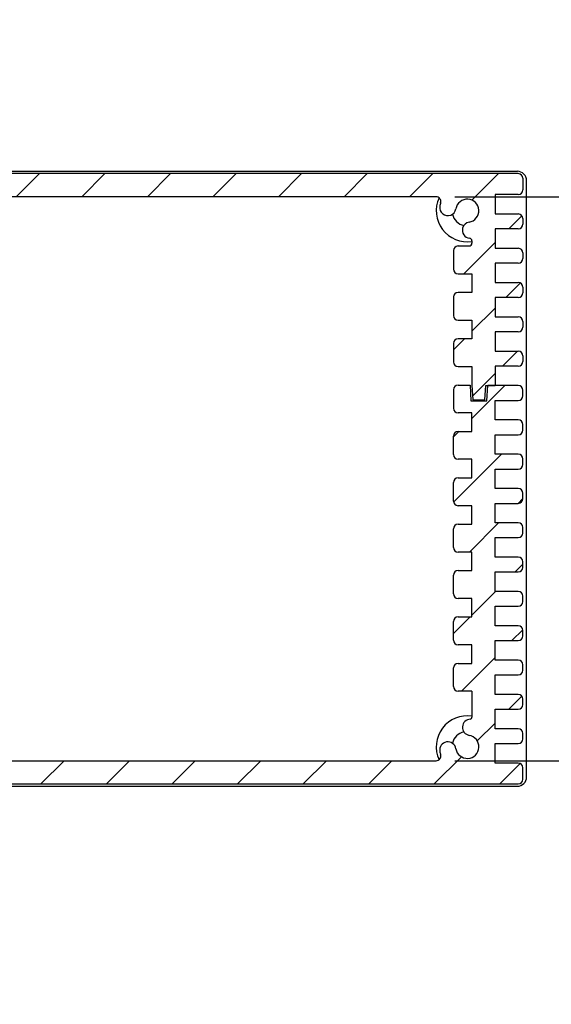
# Model space of a CAD drawing. Units: millimetres. Extents: x 0 to 2438, y 0 to 560.
# Drawn here: x 1187 to 1244, y 75 to 181 of the extents above; entities that cross this region are included whole.
import ezdxf

# ---------------------------------------------------------------- set-up
doc = ezdxf.new("R2010")
doc.units = ezdxf.units.MM
for name, color, linetype, lineweight in [('AM_5', 3, 'Continuous', 25), ('AM_8', 1, 'Continuous', 25), ('上ｶﾊﾞｰ', 7, 'Continuous', 25), ('下ｶﾊﾞｰ', 2, 'Continuous', 25), ('ﾊﾟﾈﾙ', 5, 'Continuous', 25)]:
    doc.layers.add(name, color=color, linetype=linetype, lineweight=lineweight)
doc.styles.get("Standard").update_dxf_attribs({"font": 'ISOCP.SHX', "bigfont": 'EXTFONT.SHX'})
doc.dimstyles.new('AM_ISO$0', dxfattribs={"dimtxt": 3.5, "dimasz": 2.5, "dimexe": 1, "dimexo": 1, "dimgap": 1.5, "dimtad": 1, "dimdsep": 46, "dimtxsty": 'STANDARD', "dimblk": 'OPEN30', "dimcen": 0, "dimclrd": 3, "dimclre": 3, "dimclrt": 2, "dimadec": 0, "dimazin": 2, "dimtp": 0.1, "dimtm": 0.1, "dimtfac": 0.71, "dimtmove": 0, "dimatfit": 3, "dimldrblk": 'OPEN30', "dimfxl": 1, "dimlwd": -1, "dimlwe": -1, "dimarcsym": 0})

# ---------------------------------------------------------------- blocks, each defined once
blk = doc.blocks.new('_Open30')
at = {"color": 0, "linetype": 'ByBlock', "lineweight": -2}
for p, q in [((-1, 0.26794919), (0, 0)), ((0, 0), (-1, -0.26794919)), ((0, 0), (-1, 0))]:
    blk.add_line(p, q, dxfattribs=at)
blk = doc.blocks.new('*D25')
at = {"layer": 'AM_5', "color": 3}
for p, q in [((1233.8296356821, 161.6256202710833), (1267.583738648349, 161.6256202710833)), ((1265.583738648349, 105.8256202710836), (1265.583738648349, 156.6256202710833)), ((1233.829635682099, 100.8256202710836), (1267.583738648349, 100.8256202710836))]:
    blk.add_line(p, q, dxfattribs=at)
at = {"layer": 'Defpoints', "color": 0}
for p in [(1231.8296356821, 161.6256202710833), (1265.583738648349, 161.6256202710833), (1231.829635682099, 100.8256202710836)]:
    blk.add_point(p, dxfattribs=at)
at = {"layer": 'AM_5', "color": 3, "xscale": 5, "yscale": 5, "zscale": 5}
for p, rotation in [((1265.583738648349, 161.6256202710833), 90), ((1265.583738648349, 100.8256202710836), 270)]:
    blk.add_blockref('_Open30', p, dxfattribs=dict(at, rotation=rotation))
at = {"layer": 'AM_5', "color": 2, "insert": (1275.47602900992, 127.6717339879342), "char_height": 7, "attachment_point": 5, "rotation": 90}
blk.add_mtext('有効寸法 / Max dim. 60.8', dxfattribs=at)

msp = doc.modelspace()

# ---------------------------------------------------------------- hatches: boundary and pattern name
at = {"layer": 'AM_8'}
h = msp.add_hatch(dxfattribs=at)
h.set_pattern_fill('_U', color=256, scale=5, angle=765, style=0, pattern_type=0)
h.set_pattern_definition([(44.99999999999996, (1063.854159506215, -60.05374402491515), (-3.535533905932735, 3.535533905932739), [])])
edge = h.paths.add_edge_path()
edge.add_arc((1235.183737648349, 160.1256202710849), 3.000000000000088, 883.3984504010057, 890.6842608288486)
edge.add_arc((1233.08691772624, 160.4705391894985), 0.8750012308361969, 890.7462945166233, 1070.746294520714)
edge.add_arc((1235.183737648349, 160.1256202710836), 1.249999999999992, 639.4025864725477, 890.5974135245867, ccw=False)
edge.add_arc((1235.53171680988, 158.0242372733557), 0.8799999999999389, 819.4025864725348, 884.6423443372989)
edge.add_arc((1235.534560279231, 158.0348492454425), 0.8800000000000938, 885.3576556632974, 982.6566067214422)
edge.add_arc((1235.383737648349, 156.8645276938961), 0.3000000000000767, 719.9999999999566, 802.656606721418, ccw=False)
edge.add_line((1235.683737648349, 156.8645276938958), (1235.683737648349, 156.6256202710837))
edge.add_arc((1235.383737648349, 156.6256202710838), 0.3000000000000682, 989.9999999999783, 1079.9999999999782, ccw=False)
edge.add_line((1235.383737648349, 156.3256202710836), (1234.183737648349, 156.3256202710835))
edge.add_arc((1234.183737648349, 155.8256202710836), 0.5, 810, 900)
edge.add_line((1233.683737648349, 155.8256202710836), (1233.683737648349, 153.8256202710836))
edge.add_arc((1234.183737648349, 153.8256202710836), 0.5, 900, 989.9999999999998)
edge.add_line((1234.183737648349, 153.3256202710836), (1235.683737648349, 153.3256202710836))
edge.add_line((1235.683737648349, 153.3256202710836), (1235.683737648349, 151.3256202710836))
edge.add_line((1235.683737648349, 151.3256202710836), (1234.183737648349, 151.3256202710836))
edge.add_arc((1234.183737648349, 150.8256202710836), 0.5, 810, 900)
edge.add_line((1233.683737648349, 150.8256202710836), (1233.683737648349, 148.8256202710836))
edge.add_arc((1234.183737648349, 148.8256202710836), 0.5, 900, 989.9999999999998)
edge.add_line((1234.183737648349, 148.3256202710836), (1235.683737648349, 148.3256202710836))
edge.add_line((1235.683737648349, 148.3256202710836), (1235.683737648349, 146.3256202710836))
edge.add_line((1235.683737648349, 146.3256202710836), (1234.183737648349, 146.3256202710836))
edge.add_arc((1234.183737648349, 145.8256202710836), 0.5, 810, 900)
edge.add_line((1233.683737648349, 145.8256202710836), (1233.683737648349, 143.8256202710836))
edge.add_arc((1234.183737648349, 143.8256202710836), 0.5, 900, 989.9999999999998)
edge.add_line((1234.183737648349, 143.3256202710836), (1235.683737648349, 143.3256202710836))
edge.add_line((1235.683737648349, 143.3256202710836), (1235.683737648349, 141.3256202710836))
edge.add_line((1235.683737648349, 141.3256202710836), (1235.783737648349, 139.7256202710836))
edge.add_line((1235.783737648349, 139.7256202710837), (1237.083737648349, 139.7256202710837))
edge.add_line((1237.083737648349, 139.7256202710837), (1237.183737648349, 141.2756202710836))
edge.add_line((1237.183737648349, 141.2756202710836), (1238.183737648349, 141.2756202710836))
edge.add_line((1238.183737648349, 141.2756202710836), (1238.183737648349, 143.3756202710837))
edge.add_line((1238.183737648349, 143.3756202710835), (1240.683737648349, 143.3756202710835))
edge.add_arc((1240.683737648349, 143.8756202710835), 0.5, 989.9999999999998, 1080)
edge.add_line((1241.183737648349, 143.8756202710835), (1241.183737648349, 144.4756202710836))
edge.add_arc((1240.683737648349, 144.4756202710837), 0.5, 720, 810)
edge.add_line((1240.683737648349, 144.9756202710837), (1238.183737648349, 144.9756202710837))
edge.add_line((1238.183737648349, 144.9756202710837), (1238.183737648349, 147.0756202710837))
edge.add_line((1238.183737648349, 147.0756202710836), (1240.683737648349, 147.0756202710837))
edge.add_arc((1240.683737648349, 147.5756202710836), 0.5, 989.9999999999998, 1080)
edge.add_line((1241.183737648349, 147.5756202710836), (1241.183737648349, 148.1756202710835))
edge.add_arc((1240.683737648349, 148.1756202710836), 0.5, 720, 810)
edge.add_line((1240.683737648349, 148.6756202710836), (1238.183737648349, 148.6756202710836))
edge.add_line((1238.183737648349, 148.6756202710835), (1238.183737648349, 150.7756202710835))
edge.add_line((1238.183737648349, 150.7756202710836), (1240.683737648349, 150.7756202710836))
edge.add_arc((1240.683737648349, 151.2756202710836), 0.5, 989.9999999999739, 1080)
edge.add_line((1241.183737648349, 151.2756202710836), (1241.183737648349, 151.8756202710837))
edge.add_arc((1240.683737648349, 151.8756202710838), 0.4999999999998864, 1079.999999999987, 1169.999999999987)
edge.add_line((1240.683737648349, 152.3756202710835), (1238.183737648349, 152.3756202710835))
edge.add_line((1238.183737648349, 152.3756202710835), (1238.183737648349, 154.4756202710835))
edge.add_line((1238.183737648349, 154.4756202710836), (1240.683737648349, 154.4756202710836))
edge.add_arc((1240.683737648349, 154.9756202710836), 0.5, 989.9999999999998, 1080)
edge.add_line((1241.183737648349, 154.9756202710836), (1241.183737648349, 155.5756202710836))
edge.add_arc((1240.683737648349, 155.5756202710836), 0.5, 720, 810)
edge.add_line((1240.683737648349, 156.0756202710836), (1238.183737648349, 156.0756202710836))
edge.add_line((1238.183737648349, 156.0756202710836), (1238.183737648349, 158.1756202710836))
edge.add_line((1238.183737648349, 158.1756202710836), (1240.683737648349, 158.1756202710836))
edge.add_arc((1240.683737648349, 158.6756202710836), 0.5, 989.9999999999998, 1080)
edge.add_line((1241.183737648349, 158.6756202710836), (1241.183737648349, 159.2756202710836))
edge.add_arc((1240.683737648349, 159.2756202710836), 0.5, 720, 810)
edge.add_line((1240.683737648349, 159.7756202710836), (1238.183737648349, 159.7756202710836))
edge.add_line((1238.183737648349, 159.7756202710836), (1238.183737648349, 161.8756202710835))
edge.add_line((1238.183737648349, 161.8756202710835), (1240.683737648349, 161.8756202710837))
edge.add_arc((1240.683737648349, 162.3756202710836), 0.5, 989.9999999999998, 1080)
edge.add_line((1241.183737648349, 162.3756202710836), (1241.183737648349, 163.6256202710836))
edge.add_arc((1240.683737648349, 163.6256202710836), 0.5, 720, 810)
edge.add_line((1240.683737648349, 164.1256202710837), (1130.483737648349, 164.1256202710836))
edge.add_arc((1130.483737648349, 163.6256202710833), 0.5000000000001706, 810.0000000000196, 900.0000000000196)
edge.add_line((1129.983737648349, 163.6256202710832), (1129.983737648349, 162.3756202710832))
edge.add_arc((1130.483737648349, 162.3756202710832), 0.5, 900, 989.9999999999998)
edge.add_line((1130.483737648349, 161.8756202710832), (1132.983737648349, 161.8756202710831))
edge.add_line((1132.983737648349, 161.8756202710831), (1132.983737648349, 159.7756202710831))
edge.add_line((1132.983737648349, 159.7756202710831), (1130.483737648349, 159.7756202710832))
edge.add_arc((1130.483737648349, 159.2756202710832), 0.5, 810, 900)
edge.add_line((1129.983737648349, 159.2756202710832), (1129.983737648349, 158.6756202710831))
edge.add_arc((1130.483737648349, 158.6756202710831), 0.5, 900, 989.9999999999998)
edge.add_line((1130.483737648349, 158.1756202710832), (1132.983737648349, 158.1756202710832))
edge.add_line((1132.983737648349, 158.1756202710832), (1132.983737648349, 156.0756202710831))
edge.add_line((1132.983737648349, 156.0756202710831), (1130.483737648349, 156.0756202710832))
edge.add_arc((1130.483737648349, 155.5756202710831), 0.500000000000057, 810.0000000000065, 900.0000000000065)
edge.add_line((1129.983737648349, 155.5756202710831), (1129.983737648349, 154.9756202710832))
edge.add_arc((1130.483737648349, 154.9756202710831), 0.5, 899.999999999987, 989.9999999999998)
edge.add_line((1130.483737648349, 154.4756202710831), (1132.983737648349, 154.4756202710831))
edge.add_line((1132.983737648349, 154.4756202710831), (1132.983737648349, 152.3756202710831))
edge.add_line((1132.983737648349, 152.3756202710831), (1130.483737648349, 152.3756202710831))
edge.add_arc((1130.483737648349, 151.8756202710832), 0.5, 810, 900)
edge.add_line((1129.983737648349, 151.8756202710832), (1129.983737648349, 151.2756202710832))
edge.add_arc((1130.483737648349, 151.2756202710832), 0.5, 900, 989.9999999999998)
edge.add_line((1130.483737648349, 150.7756202710832), (1132.983737648349, 150.7756202710832))
edge.add_line((1132.983737648349, 150.7756202710832), (1132.983737648349, 148.6756202710832))
edge.add_line((1132.983737648349, 148.6756202710832), (1130.483737648349, 148.6756202710833))
edge.add_arc((1130.483737648349, 148.1756202710833), 0.5, 810, 900)
edge.add_line((1129.983737648349, 148.1756202710833), (1129.983737648349, 147.5756202710832))
edge.add_arc((1130.483737648349, 147.5756202710832), 0.5, 900, 989.9999999999998)
edge.add_line((1130.483737648349, 147.0756202710832), (1132.983737648349, 147.0756202710832))
edge.add_line((1132.983737648349, 147.0756202710832), (1132.983737648349, 144.9756202710832))
edge.add_line((1132.983737648349, 144.9756202710832), (1130.483737648349, 144.9756202710832))
edge.add_arc((1130.483737648349, 144.4756202710832), 0.5, 810, 900)
edge.add_line((1129.983737648349, 144.4756202710832), (1129.983737648349, 143.8756202710832))
edge.add_arc((1130.483737648349, 143.8756202710833), 0.5, 900.0000000000131, 989.9999999999998)
edge.add_line((1130.483737648349, 143.3756202710833), (1133.783737648347, 143.3756202710832))
edge.add_line((1133.783737648347, 143.3756202710832), (1133.886862648346, 145.0256202710832))
edge.add_line((1133.886862648347, 145.0256202710832), (1135.580612648351, 145.0256202710832))
edge.add_line((1135.580612648351, 145.0256202710832), (1135.683737648351, 143.3756202710832))
edge.add_line((1135.683737648351, 143.3756202710832), (1136.983737648349, 143.3756202710832))
edge.add_arc((1136.983737648349, 143.8756202710832), 0.5, 989.9999999999998, 1080)
edge.add_line((1137.483737648349, 143.8756202710832), (1137.483737648349, 145.8256202710833))
edge.add_arc((1136.983737648349, 145.8256202710833), 0.5, 720, 810)
edge.add_line((1136.983737648349, 146.3256202710832), (1135.483737648349, 146.3256202710832))
edge.add_line((1135.483737648349, 146.3256202710832), (1135.483737648349, 148.3256202710832))
edge.add_line((1135.483737648349, 148.3256202710832), (1136.983737648349, 148.3256202710832))
edge.add_arc((1136.983737648349, 148.8256202710832), 0.5, 989.9999999999998, 1080)
edge.add_line((1137.483737648349, 148.8256202710832), (1137.483737648349, 150.8256202710832))
edge.add_arc((1136.983737648349, 150.8256202710831), 0.5, 720, 810)
edge.add_line((1136.983737648349, 151.3256202710831), (1135.483737648349, 151.3256202710831))
edge.add_line((1135.483737648349, 151.3256202710831), (1135.483737648349, 153.3256202710831))
edge.add_line((1135.483737648349, 153.3256202710831), (1136.983737648349, 153.3256202710831))
edge.add_arc((1136.983737648349, 153.8256202710831), 0.5, 989.9999999999998, 1080)
edge.add_line((1137.483737648349, 153.8256202710831), (1137.483737648349, 155.8256202710831))
edge.add_arc((1136.983737648349, 155.8256202710831), 0.5, 720, 810)
edge.add_line((1136.983737648349, 156.3256202710831), (1135.783737648349, 156.3256202710831))
edge.add_arc((1135.783737648349, 156.6256202710832), 0.3000000000000682, 900, 989.999999999989, ccw=False)
edge.add_line((1135.483737648349, 156.6256202710832), (1135.483737648349, 156.8645276938954))
edge.add_arc((1135.783737648349, 156.8645276938953), 0.300000000000125, 817.3433932785375, 899.9999999999782, ccw=False)
edge.add_arc((1135.632915017467, 158.0348492454418), 0.8800000000001297, 997.3433932785571, 1094.642344336718)
edge.add_arc((1135.635758486818, 158.0242372733554), 0.8800000000000133, 735.3576556626954, 800.5974135274504)
edge.add_arc((1135.983737648349, 160.1256202710833), 1.249999999999945, 729.4025864725456, 980.5974135274544, ccw=False)
edge.add_arc((1138.085120646077, 160.4735994326143), 0.879999999999883, 909.4025864725354, 974.8948688647224)
edge.add_arc((1138.080711632259, 160.4696044434045), 0.8749999999999779, 975.1054310780878, 1089.315739171178)
edge.add_arc((1135.983737648349, 160.1256202710816), 3.000000000000107, 729.3157391712075, 736.6015495990486)
edge.add_arc((1139.337839614599, 161.1256202710833), 0.5000000000002908, 810.000000000013, 916.6015495990471, ccw=False)
edge.add_line((1139.337839614599, 161.6256202710836), (1231.8296356821, 161.6256202710836))
edge.add_arc((1231.829635682099, 161.1256202710837), 0.5, 703.3984504009766, 810, ccw=False)
h = msp.add_hatch(dxfattribs=at)
h.set_pattern_fill('_U', color=256, scale=5, angle=585, style=0, pattern_type=0)
h.set_pattern_definition([(225, (1307.313315790484, 322.5049845670819), (3.535533905932735, -3.535533905932739), [])])
edge = h.paths.add_edge_path()
edge.add_arc((1135.983737648349, 102.3256196806167), 3.00000000000002, 703.3984504010025, 710.6842608288428)
edge.add_arc((1138.080711632259, 101.9816355082965), 0.8749999999998879, 710.684260828821, 890.6842608288192)
edge.add_arc((1135.983737648349, 102.3256196806178), 1.250000000000069, 459.52525763841766, 710.6842608288259, ccw=False)
edge.add_arc((1135.632087605602, 104.4213217699988), 0.8749999999999616, 639.525257638412, 808.4224544122003)
edge.add_arc((1135.73373764835, 105.5336542407913), 0.2499999999999939, 540, 611.9259696951532, ccw=False)
edge.add_line((1135.48373764835, 105.5336542407913), (1135.48373764835, 108.3256196806178))
edge.add_line((1135.48373764835, 108.3256196806178), (1136.98373764835, 108.3256196806178))
edge.add_arc((1136.98373764835, 108.8256196806178), 0.5, 630.000000000026, 720)
edge.add_line((1137.48373764835, 108.8256196806178), (1137.48373764835, 110.8256196806178))
edge.add_arc((1136.98373764835, 110.8256196806175), 0.5000000000002274, 720.000000000039, 810.000000000026)
edge.add_line((1136.98373764835, 111.3256196806177), (1135.48373764835, 111.3256196806177))
edge.add_line((1135.48373764835, 111.3256196806177), (1135.483737648349, 113.3256202710842))
edge.add_line((1135.48373764835, 113.3256202710843), (1136.98373764835, 113.3256202710843))
edge.add_arc((1136.98373764835, 113.8256202710843), 0.5, 630, 720)
edge.add_line((1137.48373764835, 113.8256202710843), (1137.48373764835, 115.8256202710843))
edge.add_arc((1136.983737648349, 115.825620271084), 0.5000000000001137, 720.000000000026, 810.0000000000131)
edge.add_line((1136.983737648349, 116.3256202710841), (1135.483737648349, 116.3256202710841))
edge.add_line((1135.483737648349, 116.3256202710841), (1135.483737648349, 118.325620271084))
edge.add_line((1135.483737648349, 118.3256202710841), (1136.98373764835, 118.3256202710841))
edge.add_arc((1136.98373764835, 118.825620271084), 0.5, 630, 720)
edge.add_line((1137.48373764835, 118.825620271084), (1137.48373764835, 120.825620271084))
edge.add_arc((1136.983737648349, 120.8256202710838), 0.5000000000001137, 720.000000000026, 810.0000000000131)
edge.add_line((1136.983737648349, 121.3256202710839), (1135.483737648349, 121.3256202710839))
edge.add_line((1135.483737648349, 121.3256202710839), (1135.483737648349, 123.3256202710839))
edge.add_line((1135.483737648349, 123.3256202710839), (1136.98373764835, 123.3256202710839))
edge.add_arc((1136.98373764835, 123.8256202710839), 0.5, 630, 720)
edge.add_line((1137.48373764835, 123.8256202710839), (1137.48373764835, 125.8256202710839))
edge.add_arc((1136.983737648349, 125.8256202710837), 0.5000000000001137, 720.000000000026, 810.0000000000131)
edge.add_line((1136.983737648349, 126.3256202710838), (1135.483737648349, 126.3256202710838))
edge.add_line((1135.483737648349, 126.3256202710838), (1135.483737648349, 128.3256202710838))
edge.add_line((1135.483737648349, 128.3256202710838), (1136.98373764835, 128.3256202710838))
edge.add_arc((1136.983737648349, 128.8256202710838), 0.5, 630.000000000026, 720)
edge.add_line((1137.483737648349, 128.8256202710838), (1137.483737648349, 130.8256202710838))
edge.add_arc((1136.983737648349, 130.8256202710835), 0.5000000000002274, 720.000000000039, 810.000000000026)
edge.add_line((1136.983737648349, 131.3256202710837), (1135.483737648349, 131.3256202710837))
edge.add_line((1135.483737648349, 131.3256202710837), (1135.483737648349, 133.3256202710837))
edge.add_line((1135.483737648349, 133.3256202710836), (1136.983737648349, 133.3256202710836))
edge.add_arc((1136.983737648349, 133.8256202710836), 0.5, 630, 720)
edge.add_line((1137.483737648349, 133.8256202710836), (1137.483737648349, 135.8256202710836))
edge.add_arc((1136.983737648349, 135.8256202710834), 0.5000000000001137, 720.000000000026, 810.0000000000131)
edge.add_line((1136.983737648349, 136.3256202710836), (1135.483737648349, 136.3256202710836))
edge.add_line((1135.483737648349, 136.3256202710836), (1135.483737648349, 138.3256202710835))
edge.add_line((1135.483737648349, 138.3256202710835), (1136.98373764835, 138.3256202710835))
edge.add_arc((1136.983737648349, 138.8256202710835), 0.5, 630, 720)
edge.add_line((1137.483737648349, 138.8256202710835), (1137.483737648349, 140.8256202710835))
edge.add_arc((1136.983737648349, 140.8256202710832), 0.5000000000001137, 720.000000000026, 810.0000000000131)
edge.add_line((1136.983737648349, 141.3256202710833), (1135.483737648349, 141.3256202710833))
edge.add_line((1135.483737648349, 141.3256202710833), (1135.483737648349, 143.3756202710839))
edge.add_line((1135.483737648349, 143.3756202710839), (1135.383737648349, 144.9256202710832))
edge.add_line((1135.383737648349, 144.9256202710832), (1134.083737648349, 144.9256202710832))
edge.add_line((1134.083737648349, 144.9256202710832), (1133.983737648349, 143.3756202710831))
edge.add_line((1133.983737648349, 143.3756202710832), (1132.983737648349, 143.3756202710832))
edge.add_line((1132.983737648349, 143.3756202710832), (1132.983737648349, 141.2756202710832))
edge.add_line((1132.983737648349, 141.2756202710832), (1130.483737648349, 141.2756202710832))
edge.add_arc((1130.483737648349, 140.7756202710832), 0.5, 810, 900)
edge.add_line((1129.983737648349, 140.7756202710832), (1129.983737648349, 140.1756202710831))
edge.add_arc((1130.483737648349, 140.1756202710831), 0.5, 540, 630)
edge.add_line((1130.483737648349, 139.6756202710832), (1132.983737648349, 139.6756202710832))
edge.add_line((1132.983737648349, 139.6756202710832), (1132.983737648349, 137.5756202710832))
edge.add_line((1132.983737648349, 137.5756202710832), (1130.483737648349, 137.5756202710832))
edge.add_arc((1130.483737648349, 137.0756202710832), 0.5, 810, 900)
edge.add_line((1129.983737648349, 137.0756202710832), (1129.983737648349, 136.4756202710832))
edge.add_arc((1130.483737648349, 136.4756202710832), 0.5, 540, 630)
edge.add_line((1130.483737648349, 135.9756202710832), (1132.983737648349, 135.9756202710833))
edge.add_line((1132.983737648349, 135.9756202710832), (1132.983737648349, 133.8756202710833))
edge.add_line((1132.983737648349, 133.8756202710833), (1130.483737648349, 133.8756202710833))
edge.add_arc((1130.483737648349, 133.3756202710833), 0.5, 810, 900)
edge.add_line((1129.983737648349, 133.3756202710833), (1129.983737648349, 132.7756202710833))
edge.add_arc((1130.483737648349, 132.7756202710833), 0.5, 540, 630)
edge.add_line((1130.483737648349, 132.2756202710833), (1132.983737648349, 132.2756202710834))
edge.add_line((1132.983737648349, 132.2756202710834), (1132.983737648349, 130.1756202710834))
edge.add_line((1132.983737648349, 130.1756202710834), (1130.483737648349, 130.1756202710834))
edge.add_arc((1130.483737648349, 129.6756202710834), 0.5, 810, 900)
edge.add_line((1129.983737648349, 129.6756202710834), (1129.983737648349, 129.0756202710834))
edge.add_arc((1130.483737648349, 129.0756202710834), 0.5, 540, 630)
edge.add_line((1130.483737648349, 128.5756202710834), (1132.983737648349, 128.5756202710834))
edge.add_line((1132.983737648349, 128.5756202710835), (1132.983737648349, 126.4756202710836))
edge.add_line((1132.983737648349, 126.4756202710836), (1130.483737648349, 126.4756202710836))
edge.add_arc((1130.483737648349, 125.9756202710836), 0.5, 810, 900)
edge.add_line((1129.983737648349, 125.9756202710836), (1129.983737648349, 125.3756202710835))
edge.add_arc((1130.483737648349, 125.3756202710835), 0.5, 540, 630)
edge.add_line((1130.483737648349, 124.8756202710836), (1132.983737648349, 124.8756202710836))
edge.add_line((1132.983737648349, 124.8756202710836), (1132.983737648349, 122.7756202710836))
edge.add_line((1132.983737648349, 122.7756202710836), (1130.483737648349, 122.7756202710836))
edge.add_arc((1130.483737648349, 122.2756202710836), 0.5, 810, 900)
edge.add_line((1129.983737648349, 122.2756202710836), (1129.983737648349, 121.6756202710836))
edge.add_arc((1130.483737648349, 121.6756202710836), 0.5, 540, 630)
edge.add_line((1130.483737648349, 121.1756202710836), (1132.983737648349, 121.1756202710837))
edge.add_line((1132.983737648349, 121.1756202710836), (1132.983737648349, 119.0756202710836))
edge.add_line((1132.983737648349, 119.0756202710837), (1130.483737648349, 119.0756202710837))
edge.add_arc((1130.483737648349, 118.5756202710837), 0.5, 810, 900)
edge.add_line((1129.983737648349, 118.5756202710837), (1129.983737648349, 117.9756202710837))
edge.add_arc((1130.483737648349, 117.9756202710837), 0.5, 540, 630)
edge.add_line((1130.483737648349, 117.4756202710837), (1132.983737648349, 117.4756202710838))
edge.add_line((1132.983737648349, 117.4756202710838), (1132.983737648349, 115.3756202710838))
edge.add_line((1132.983737648349, 115.3756202710838), (1130.483737648349, 115.3756202710838))
edge.add_arc((1130.483737648349, 114.8756202710838), 0.5, 810, 900)
edge.add_line((1129.983737648349, 114.8756202710838), (1129.983737648349, 114.2756202710837))
edge.add_arc((1130.483737648349, 114.2756202710837), 0.5, 540, 630)
edge.add_line((1130.483737648349, 113.7756202710838), (1132.983737648349, 113.7756202710838))
edge.add_line((1132.983737648349, 113.7756202710839), (1132.983737648349, 111.675620271084))
edge.add_line((1132.983737648349, 111.675620271084), (1130.483737648349, 111.675620271084))
edge.add_arc((1130.483737648349, 111.175620271084), 0.5, 810, 900)
edge.add_line((1129.983737648349, 111.175620271084), (1129.983737648349, 110.5756202710839))
edge.add_arc((1130.483737648349, 110.5756202710839), 0.5, 540, 630)
edge.add_line((1130.483737648349, 110.0756202710839), (1132.983737648349, 110.0756202710839))
edge.add_line((1132.983737648349, 110.0756202710839), (1132.983737648349, 107.975620271084))
edge.add_line((1132.983737648349, 107.975620271084), (1130.483737648349, 107.975620271084))
edge.add_arc((1130.483737648349, 107.475620271084), 0.5, 810, 900)
edge.add_line((1129.983737648349, 107.475620271084), (1129.983737648349, 106.875620271084))
edge.add_arc((1130.483737648349, 106.875620271084), 0.5, 540, 630)
edge.add_line((1130.483737648349, 106.375620271084), (1132.983737648349, 106.375620271084))
edge.add_line((1132.983737648349, 106.375620271084), (1132.983737648349, 104.2756202710841))
edge.add_line((1132.983737648349, 104.2756202710841), (1130.483737648349, 104.2756202710841))
edge.add_arc((1130.483737648349, 103.7756202710841), 0.5, 810, 900)
edge.add_line((1129.983737648349, 103.7756202710841), (1129.983737648349, 103.1756202710841))
edge.add_arc((1130.483737648349, 103.1756202710841), 0.5, 540, 630)
edge.add_line((1130.483737648349, 102.6756202710841), (1132.983737648349, 102.6756202710842))
edge.add_line((1132.983737648349, 102.6756202710842), (1132.983737648349, 100.5756202710843))
edge.add_line((1132.983737648349, 100.5756202710842), (1130.48373764835, 100.5756202710835))
edge.add_arc((1130.483737648349, 100.0756202710835), 0.5, 810, 900)
edge.add_line((1129.983737648349, 100.0756202710835), (1129.983737648349, 98.82562027108352))
edge.add_arc((1130.483737648349, 98.82562027108352), 0.5, 540, 630)
edge.add_line((1130.483737648349, 98.32562027108352), (1240.683737648349, 98.3256202710834))
edge.add_arc((1240.683737648349, 98.82562027108361), 0.5000000000001706, 630.000000000026, 720.0000000000229)
edge.add_line((1241.183737648349, 98.82562027108372), (1241.183737648349, 100.0756202710838))
edge.add_arc((1240.683737648349, 100.0756202710839), 0.5, 719.9999999999869, 810)
edge.add_line((1240.683737648349, 100.5756202710839), (1238.183737648349, 100.5756202710839))
edge.add_line((1238.183737648349, 100.5756202710839), (1238.183737648349, 102.6756202710846))
edge.add_line((1238.183737648349, 102.6756202710846), (1240.683737648349, 102.6756202710845))
edge.add_arc((1240.683737648349, 103.1756202710845), 0.5, 630, 720)
edge.add_line((1241.183737648349, 103.1756202710845), (1241.183737648349, 103.7756202710845))
edge.add_arc((1240.683737648349, 103.7756202710845), 0.5, 720, 810)
edge.add_line((1240.683737648349, 104.2756202710845), (1238.183737648349, 104.2756202710845))
edge.add_line((1238.183737648349, 104.2756202710845), (1238.183737648349, 106.3756202710844))
edge.add_line((1238.183737648349, 106.3756202710844), (1240.683737648349, 106.3756202710843))
edge.add_arc((1240.683737648349, 106.8756202710845), 0.5, 630, 720)
edge.add_line((1241.183737648349, 106.8756202710845), (1241.183737648349, 107.4756202710845))
edge.add_arc((1240.683737648349, 107.4756202710845), 0.5, 720, 810)
edge.add_line((1240.683737648349, 107.9756202710845), (1238.183737648349, 107.9756202710845))
edge.add_line((1238.183737648349, 107.9756202710845), (1238.183737648349, 110.0756202710844))
edge.add_line((1238.183737648349, 110.0756202710844), (1240.683737648349, 110.0756202710844))
edge.add_arc((1240.683737648349, 110.5756202710844), 0.5, 630, 720)
edge.add_line((1241.183737648349, 110.5756202710844), (1241.183737648349, 111.1756202710844))
edge.add_arc((1240.683737648349, 111.1756202710844), 0.5, 720, 810)
edge.add_line((1240.683737648349, 111.6756202710844), (1238.183737648349, 111.6756202710844))
edge.add_line((1238.183737648349, 111.6756202710844), (1238.183737648349, 113.7756202710843))
edge.add_line((1238.183737648349, 113.7756202710843), (1240.683737648349, 113.7756202710842))
edge.add_arc((1240.683737648349, 114.2756202710842), 0.5, 630, 720)
edge.add_line((1241.183737648349, 114.2756202710842), (1241.183737648349, 114.8756202710842))
edge.add_arc((1240.683737648349, 114.8756202710842), 0.5, 720, 810)
edge.add_line((1240.683737648349, 115.3756202710842), (1238.183737648349, 115.3756202710842))
edge.add_line((1238.183737648349, 115.3756202710842), (1238.183737648349, 117.4756202710842))
edge.add_line((1238.183737648349, 117.4756202710842), (1240.683737648349, 117.4756202710841))
edge.add_arc((1240.683737648349, 117.9756202710841), 0.5, 630, 720)
edge.add_line((1241.183737648349, 117.9756202710841), (1241.183737648349, 118.5756202710841))
edge.add_arc((1240.683737648349, 118.5756202710841), 0.5, 720, 810)
edge.add_line((1240.683737648349, 119.0756202710842), (1238.183737648349, 119.0756202710842))
edge.add_line((1238.183737648349, 119.0756202710842), (1238.183737648349, 121.1756202710841))
edge.add_line((1238.183737648349, 121.1756202710841), (1240.683737648349, 121.175620271084))
edge.add_arc((1240.683737648349, 121.6756202710841), 0.5, 630, 720)
edge.add_line((1241.183737648349, 121.6756202710841), (1241.183737648349, 122.2756202710841))
edge.add_arc((1240.683737648349, 122.2756202710841), 0.5, 720, 810)
edge.add_line((1240.683737648349, 122.7756202710841), (1238.183737648349, 122.7756202710841))
edge.add_line((1238.183737648349, 122.7756202710841), (1238.183737648349, 124.875620271084))
edge.add_line((1238.183737648349, 124.875620271084), (1240.683737648349, 124.875620271084))
edge.add_arc((1240.683737648349, 125.375620271084), 0.5, 630, 720)
edge.add_line((1241.183737648349, 125.375620271084), (1241.183737648349, 125.975620271084))
edge.add_arc((1240.683737648349, 125.975620271084), 0.5, 720, 810)
edge.add_line((1240.683737648349, 126.475620271084), (1238.183737648349, 126.475620271084))
edge.add_line((1238.183737648349, 126.475620271084), (1238.183737648349, 128.5756202710839))
edge.add_line((1238.183737648349, 128.5756202710839), (1240.683737648349, 128.5756202710839))
edge.add_arc((1240.683737648349, 129.0756202710838), 0.5, 630, 720)
edge.add_line((1241.183737648349, 129.0756202710838), (1241.183737648349, 129.6756202710838))
edge.add_arc((1240.683737648349, 129.6756202710838), 0.5, 720, 810)
edge.add_line((1240.683737648349, 130.1756202710838), (1238.183737648349, 130.1756202710838))
edge.add_line((1238.183737648349, 130.1756202710838), (1238.183737648349, 132.2756202710838))
edge.add_line((1238.183737648349, 132.2756202710839), (1240.683737648349, 132.2756202710837))
edge.add_arc((1240.683737648349, 132.7756202710837), 0.5, 630, 720)
edge.add_line((1241.183737648349, 132.7756202710837), (1241.183737648349, 133.3756202710838))
edge.add_arc((1240.683737648349, 133.3756202710838), 0.5, 720, 810)
edge.add_line((1240.683737648349, 133.8756202710838), (1238.183737648349, 133.8756202710838))
edge.add_line((1238.183737648349, 133.8756202710838), (1238.183737648349, 135.9756202710837))
edge.add_line((1238.183737648349, 135.9756202710837), (1240.683737648349, 135.9756202710836))
edge.add_arc((1240.683737648349, 136.4756202710837), 0.5, 630, 720)
edge.add_line((1241.183737648349, 136.4756202710837), (1241.183737648349, 137.0756202710837))
edge.add_arc((1240.683737648349, 137.0756202710838), 0.4999999999998864, 719.9999999999869, 809.9999999999869)
edge.add_line((1240.68373764835, 137.5756202710837), (1238.183737648349, 137.5756202710838))
edge.add_line((1238.183737648349, 137.5756202710837), (1238.183737648349, 139.6756202710836))
edge.add_line((1238.183737648349, 139.6756202710836), (1240.683737648349, 139.6756202710836))
edge.add_arc((1240.68373764835, 140.1756202710836), 0.5, 629.9999999999739, 720)
edge.add_line((1241.18373764835, 140.1756202710836), (1241.18373764835, 140.7756202710836))
edge.add_arc((1240.68373764835, 140.7756202710835), 0.5, 720.0000000000065, 810)
edge.add_line((1240.68373764835, 141.2756202710835), (1237.38373764835, 141.2756202710838))
edge.add_line((1237.383737648349, 141.2756202710838), (1237.28373764835, 139.6256202710838))
edge.add_line((1237.28373764835, 139.6256202710838), (1235.583737648349, 139.6256202710838))
edge.add_line((1235.583737648349, 139.6256202710838), (1235.483737648349, 141.3256202710838))
edge.add_line((1235.483737648349, 141.3256202710838), (1234.183737648349, 141.3256202710837))
edge.add_arc((1234.183737648349, 140.8256202710837), 0.5, 810, 900)
edge.add_line((1233.68373764835, 140.8256202710837), (1233.68373764835, 138.8256202710838))
edge.add_arc((1234.183737648349, 138.8256202710835), 0.4999999999997727, 899.9999999999673, 989.9999999999739)
edge.add_line((1234.183737648349, 138.3256202710837), (1235.683737648349, 138.3256202710837))
edge.add_line((1235.683737648349, 138.3256202710838), (1235.683737648349, 136.3256202710838))
edge.add_line((1235.683737648349, 136.3256202710838), (1234.183737648349, 136.3256202710838))
edge.add_arc((1234.183737648349, 135.8256202710838), 0.5, 810, 900)
edge.add_line((1233.683737648349, 135.8256202710838), (1233.683737648349, 133.8256202710839))
edge.add_arc((1234.183737648349, 133.8256202710839), 0.5, 540, 630)
edge.add_line((1234.183737648349, 133.3256202710839), (1235.683737648349, 133.3256202710839))
edge.add_line((1235.683737648349, 133.3256202710839), (1235.683737648349, 131.325620271084))
edge.add_line((1235.683737648349, 131.3256202710839), (1234.183737648349, 131.3256202710839))
edge.add_arc((1234.183737648349, 130.8256202710839), 0.5, 810, 900)
edge.add_line((1233.683737648349, 130.8256202710839), (1233.683737648349, 128.825620271084))
edge.add_arc((1234.183737648349, 128.825620271084), 0.5, 540, 630)
edge.add_line((1234.183737648349, 128.325620271084), (1235.683737648349, 128.325620271084))
edge.add_line((1235.683737648349, 128.325620271084), (1235.683737648349, 126.325620271084))
edge.add_line((1235.683737648349, 126.325620271084), (1234.183737648349, 126.325620271084))
edge.add_arc((1234.183737648349, 125.825620271084), 0.5, 810.000000000026, 900)
edge.add_line((1233.683737648349, 125.825620271084), (1233.683737648349, 123.8256202710841))
edge.add_arc((1234.183737648349, 123.8256202710843), 0.5000000000001137, 540.000000000013, 630.0000000000131)
edge.add_line((1234.183737648349, 123.3256202710842), (1235.683737648349, 123.3256202710842))
edge.add_line((1235.683737648349, 123.3256202710842), (1235.683737648349, 121.3256202710842))
edge.add_line((1235.683737648349, 121.3256202710842), (1234.183737648349, 121.3256202710842))
edge.add_arc((1234.183737648349, 120.8256202710842), 0.5, 810, 900)
edge.add_line((1233.683737648349, 120.8256202710842), (1233.683737648349, 118.8256202710843))
edge.add_arc((1234.183737648349, 118.8256202710843), 0.5, 540, 630)
edge.add_line((1234.183737648349, 118.3256202710843), (1235.683737648349, 118.3256202710843))
edge.add_line((1235.683737648349, 118.3256202710843), (1235.683737648349, 116.3256202710843))
edge.add_line((1235.683737648349, 116.3256202710844), (1234.183737648349, 116.3256202710844))
edge.add_arc((1234.183737648349, 115.8256202710844), 0.5, 810, 900)
edge.add_line((1233.683737648349, 115.8256202710844), (1233.683737648349, 113.8256202710845))
edge.add_arc((1234.183737648349, 113.8256202710845), 0.5, 540, 630)
edge.add_line((1234.183737648349, 113.3256202710845), (1235.683737648348, 113.3256202710845))
edge.add_line((1235.683737648349, 113.3256202710845), (1235.683737648349, 111.3256202710838))
edge.add_line((1235.683737648349, 111.3256202710838), (1234.183737648349, 111.3256202710838))
edge.add_arc((1234.183737648349, 110.8256202710838), 0.5, 810.000000000026, 900)
edge.add_line((1233.683737648349, 110.8256202710838), (1233.683737648349, 108.8256202710839))
edge.add_arc((1234.183737648349, 108.825620271084), 0.5000000000001137, 540.000000000013, 630.0000000000131)
edge.add_line((1234.183737648349, 108.3256202710839), (1235.683737648349, 108.3256202710839))
edge.add_line((1235.683737648349, 108.3256202710839), (1235.683737648349, 105.5336548312575))
edge.add_arc((1235.433737648349, 105.5336548312574), 0.25, 648.0740303048468, 720, ccw=False)
edge.add_arc((1235.535387691096, 104.4213223604649), 0.8749999999999948, 811.5775455877997, 980.474742361596)
edge.add_arc((1235.183737648349, 102.3256202710839), 1.249999999999973, 549.3157391711774, 800.4747423615815, ccw=False)
edge.add_arc((1233.08676366444, 101.9816360987627), 0.875000000000112, 729.3157391711766, 909.3157391711802)
edge.add_arc((1235.183737648349, 102.3256202710854), 3.00000000000021, 549.315739171206, 556.6015495990474)
edge.add_arc((1231.829635682099, 101.3256202710836), 0.5000000000002827, 630.000000000013, 736.6015495990441, ccw=False)
edge.add_line((1231.829635682099, 100.8256202710832), (1139.337839614599, 100.8256202710835))
edge.add_arc((1139.337839394545, 101.3256199758507), 0.4999997047672396, 523.3984756172717, 630.0000252162617, ccw=False)

# ---------------------------------------------------------------- linework, layer by layer
at = {"layer": '上ｶﾊﾞｰ'}
for p, q in [((1240.683737648349, 164.1256202710835), (1130.483737648349, 164.1256202710835)), ((1241.183737648349, 163.6256202710836), (1241.183737648349, 162.3756202710836)), ((1231.829635682099, 161.6256202710836), (1139.337839614599, 161.6256202710836)), ((1238.183737648349, 161.8756202710835), (1238.183737648349, 159.7756202710836)), ((1240.683737648349, 161.8756202710837), (1238.183737648349, 161.8756202710835)), ((1238.183737648349, 159.7756202710836), (1240.683737648349, 159.7756202710836)), ((1241.183737648349, 159.2756202710836), (1241.183737648349, 158.6756202710836)), ((1240.683737648349, 158.1756202710836), (1238.183737648349, 158.1756202710836)), ((1238.183737648349, 158.1756202710836), (1238.183737648349, 156.0756202710836)), ((1234.183737648349, 156.3256202710836), (1235.383737648349, 156.3256202710836)), ((1235.683737648349, 156.8645276938958), (1235.683737648349, 156.6256202710837)), ((1238.183737648349, 156.0756202710836), (1240.683737648349, 156.0756202710836)), ((1233.683737648349, 155.8256202710836), (1233.683737648349, 153.8256202710836)), ((1241.183737648349, 155.5756202710836), (1241.183737648349, 154.9756202710836)), ((1238.183737648349, 154.4756202710836), (1238.183737648349, 152.3756202710835)), ((1240.683737648349, 154.4756202710836), (1238.183737648349, 154.4756202710836)), ((1234.183737648349, 153.3256202710836), (1235.683737648349, 153.3256202710836)), ((1235.683737648349, 153.3256202710836), (1235.683737648349, 151.3256202710836)), ((1238.183737648349, 152.3756202710835), (1240.683737648349, 152.3756202710835)), ((1241.183737648349, 151.8756202710835), (1241.183737648349, 151.2756202710836)), ((1233.683737648349, 150.8256202710836), (1233.683737648349, 148.8256202710836)), ((1235.683737648349, 151.3256202710836), (1234.183737648349, 151.3256202710836)), ((1240.683737648349, 150.7756202710836), (1238.183737648349, 150.7756202710836)), ((1238.183737648349, 150.7756202710836), (1238.183737648349, 148.6756202710835)), ((1238.183737648349, 148.6756202710835), (1240.683737648349, 148.6756202710836)), ((1234.183737648349, 148.3256202710836), (1235.683737648349, 148.3256202710836)), ((1235.683737648349, 148.3256202710836), (1235.683737648349, 146.3256202710836)), ((1241.183737648349, 148.1756202710836), (1241.183737648349, 147.5756202710836)), ((1240.683737648349, 147.0756202710836), (1238.183737648349, 147.0756202710836)), ((1238.183737648349, 147.0756202710836), (1238.183737648349, 144.9756202710837)), ((1233.683737648349, 145.8256202710836), (1233.683737648349, 143.8256202710836)), ((1235.683737648349, 146.3256202710836), (1234.183737648349, 146.3256202710836)), ((1238.183737648349, 144.9756202710837), (1240.683737648349, 144.9756202710837)), ((1241.183737648349, 144.4756202710837), (1241.183737648349, 143.8756202710835)), ((1234.183737648349, 143.3256202710836), (1235.683737648349, 143.3256202710836)), ((1235.683737648349, 143.3256202710836), (1235.683737648349, 141.3256202710836)), ((1238.183737648349, 143.3756202710835), (1238.183737648349, 141.2756202710836)), ((1240.683737648349, 143.3756202710835), (1238.183737648349, 143.3756202710835)), ((1235.683737648349, 141.3256202710836), (1235.783737648349, 139.7256202710837)), ((1237.083737648349, 139.7256202710837), (1237.183737648349, 141.2756202710836)), ((1237.183737648349, 141.2756202710836), (1238.183737648349, 141.2756202710836)), ((1235.783737648349, 139.7256202710837), (1237.083737648349, 139.7256202710837))]:
    msp.add_line(p, q, dxfattribs=at)
for centre, radius, start, end in [((1240.683737648349, 163.6256202710836), 0.5, 0, 90), ((1231.829635682099, 161.1256202710837), 0.5, 343.3984504009701, 90), ((1235.183737648349, 160.1256202710836), 1.25, 279.4025864725478, 170.5974135274517), ((1240.683737648349, 162.3756202710836), 0.5, 270, 0), ((1233.08691772624, 160.4705391894985), 0.8750012308361453, 170.5711405048602, 350.7462945207107), ((1235.183737648349, 160.1256202710836), 3, 163.39845040097, 170.6842608288248), ((1240.683737648349, 159.2756202710836), 0.5, 0, 90), ((1235.534560279231, 158.0348492454425), 0.88, 165.3576556632945, 262.6566067214467), ((1235.53171680988, 158.0242372733559), 0.88, 99.40258647254777, 164.6423443373), ((1240.683737648349, 158.6756202710836), 0.5, 270, 0), ((1235.383737648349, 156.8645276938958), 0.3, 0, 82.65660672144676), ((1234.183737648349, 155.8256202710836), 0.5, 90, 180), ((1235.383737648349, 156.6256202710837), 0.3, 270, 0), ((1240.683737648349, 155.5756202710836), 0.5, 0, 90), ((1240.683737648349, 154.9756202710836), 0.5, 270, 0), ((1234.183737648349, 153.8256202710836), 0.5, 180, 270), ((1240.683737648349, 151.8756202710835), 0.5, 0, 90), ((1234.183737648349, 150.8256202710836), 0.5, 90, 180), ((1240.683737648349, 151.2756202710836), 0.5, 270, 0), ((1234.183737648349, 148.8256202710836), 0.5, 180, 270), ((1240.683737648349, 148.1756202710836), 0.5, 0, 90), ((1240.683737648349, 147.5756202710836), 0.5, 270, 0), ((1234.183737648349, 145.8256202710836), 0.5, 90, 180), ((1240.683737648349, 144.4756202710837), 0.5, 0, 90), ((1234.183737648349, 143.8256202710836), 0.5, 180, 270), ((1240.683737648349, 143.8756202710835), 0.5, 270, 0)]:
    msp.add_arc(centre, radius, start, end, dxfattribs=at)
at = {"layer": '下ｶﾊﾞｰ'}
for p, q in [((1234.183737648349, 141.3256202710837), (1235.483737648349, 141.3256202710838)), ((1235.483737648349, 141.3256202710838), (1235.583737648349, 139.6256202710838)), ((1237.28373764835, 139.6256202710838), (1237.383737648349, 141.2756202710838)), ((1240.68373764835, 141.2756202710838), (1237.383737648349, 141.2756202710838)), ((1233.68373764835, 140.8256202710837), (1233.68373764835, 138.8256202710838)), ((1241.18373764835, 140.1756202710836), (1241.18373764835, 140.7756202710836)), ((1235.583737648349, 139.6256202710838), (1237.28373764835, 139.6256202710838)), ((1238.183737648349, 139.6756202710836), (1240.683737648349, 139.6756202710836)), ((1238.183737648349, 137.5756202710837), (1238.183737648349, 139.6756202710836)), ((1235.683737648349, 138.3256202710838), (1234.183737648349, 138.3256202710838)), ((1235.683737648349, 136.3256202710838), (1235.683737648349, 138.3256202710838)), ((1240.683737648349, 137.5756202710837), (1238.183737648349, 137.5756202710837)), ((1241.183737648349, 136.4756202710837), (1241.183737648349, 137.0756202710837)), ((1234.183737648349, 136.3256202710838), (1235.683737648349, 136.3256202710838)), ((1238.183737648349, 133.8756202710838), (1238.183737648349, 135.9756202710837)), ((1238.183737648349, 135.9756202710837), (1240.683737648349, 135.9756202710837)), ((1233.683737648349, 133.8256202710839), (1233.683737648349, 135.8256202710839)), ((1240.683737648349, 133.8756202710838), (1238.183737648349, 133.8756202710838)), ((1235.683737648349, 133.3256202710839), (1234.183737648349, 133.3256202710839)), ((1235.683737648349, 131.3256202710839), (1235.683737648349, 133.3256202710839)), ((1241.183737648349, 132.7756202710837), (1241.183737648349, 133.3756202710838)), ((1238.183737648349, 130.1756202710838), (1238.183737648349, 132.2756202710839)), ((1238.183737648349, 132.2756202710839), (1240.683737648349, 132.2756202710837)), ((1233.683737648349, 128.825620271084), (1233.683737648349, 130.825620271084)), ((1234.183737648349, 131.3256202710839), (1235.683737648349, 131.3256202710839)), ((1240.683737648349, 130.1756202710838), (1238.183737648349, 130.1756202710838)), ((1241.183737648349, 129.0756202710838), (1241.183737648349, 129.6756202710838)), ((1238.183737648349, 126.475620271084), (1238.183737648349, 128.5756202710839)), ((1238.183737648349, 128.5756202710839), (1240.683737648349, 128.5756202710838)), ((1235.683737648349, 128.325620271084), (1234.183737648349, 128.325620271084)), ((1235.683737648349, 126.325620271084), (1235.683737648349, 128.325620271084)), ((1240.683737648349, 126.475620271084), (1238.183737648349, 126.475620271084)), ((1233.683737648349, 123.8256202710841), (1233.683737648349, 125.8256202710841)), ((1234.183737648349, 126.325620271084), (1235.683737648349, 126.325620271084)), ((1241.183737648349, 125.375620271084), (1241.183737648349, 125.975620271084)), ((1238.183737648349, 122.7756202710841), (1238.183737648349, 124.875620271084)), ((1238.183737648349, 124.875620271084), (1240.683737648349, 124.875620271084)), ((1235.683737648349, 123.3256202710842), (1234.183737648349, 123.3256202710842)), ((1235.683737648349, 121.3256202710842), (1235.683737648349, 123.3256202710842)), ((1240.683737648349, 122.7756202710841), (1238.183737648349, 122.7756202710841)), ((1241.183737648349, 121.6756202710841), (1241.183737648349, 122.2756202710841)), ((1234.183737648349, 121.3256202710842), (1235.683737648349, 121.3256202710842)), ((1238.183737648349, 119.0756202710842), (1238.183737648349, 121.1756202710841)), ((1238.183737648349, 121.1756202710841), (1240.683737648349, 121.1756202710841)), ((1233.683737648349, 118.8256202710843), (1233.683737648349, 120.8256202710843)), ((1240.683737648349, 119.0756202710842), (1238.183737648349, 119.0756202710842)), ((1235.683737648349, 118.3256202710843), (1234.183737648349, 118.3256202710843)), ((1235.683737648349, 116.3256202710844), (1235.683737648349, 118.3256202710843)), ((1241.183737648349, 117.9756202710841), (1241.183737648349, 118.5756202710841)), ((1238.183737648349, 115.3756202710842), (1238.183737648349, 117.4756202710842)), ((1238.183737648349, 117.4756202710842), (1240.683737648349, 117.4756202710841)), ((1233.683737648349, 113.8256202710845), (1233.683737648349, 115.8256202710845)), ((1234.183737648349, 116.3256202710844), (1235.683737648349, 116.3256202710844)), ((1240.683737648349, 115.3756202710842), (1238.183737648349, 115.3756202710842)), ((1241.183737648349, 114.2756202710842), (1241.183737648349, 114.8756202710842)), ((1238.183737648349, 111.6756202710844), (1238.183737648349, 113.7756202710843)), ((1238.183737648349, 113.7756202710843), (1240.683737648349, 113.7756202710842)), ((1235.683737648349, 113.3256202710845), (1234.183737648349, 113.3256202710845)), ((1235.683737648349, 111.3256202710838), (1235.683737648349, 113.3256202710845)), ((1240.683737648349, 111.6756202710844), (1238.183737648349, 111.6756202710844)), ((1233.683737648349, 108.8256202710839), (1233.683737648349, 110.8256202710839)), ((1234.183737648349, 111.3256202710838), (1235.683737648349, 111.3256202710838)), ((1241.183737648349, 110.5756202710844), (1241.183737648349, 111.1756202710844)), ((1238.183737648349, 107.9756202710845), (1238.183737648349, 110.0756202710844)), ((1238.183737648349, 110.0756202710844), (1240.683737648349, 110.0756202710844)), ((1235.683737648349, 108.3256202710839), (1234.183737648349, 108.3256202710839)), ((1235.683737648349, 108.3256202710839), (1235.683737648349, 105.5336548312574)), ((1240.683737648349, 107.9756202710845), (1238.183737648349, 107.9756202710845)), ((1241.183737648349, 106.8756202710845), (1241.183737648349, 107.4756202710845)), ((1238.183737648349, 104.2756202710845), (1238.183737648349, 106.3756202710844)), ((1238.183737648349, 106.3756202710844), (1240.683737648349, 106.3756202710844)), ((1240.683737648349, 104.2756202710845), (1238.183737648349, 104.2756202710845)), ((1241.183737648349, 103.1756202710845), (1241.183737648349, 103.7756202710845)), ((1238.183737648349, 100.5756202710846), (1238.183737648349, 102.6756202710846)), ((1238.183737648349, 102.6756202710846), (1240.683737648349, 102.6756202710845)), ((1139.337839614599, 100.8256202710835), (1231.829635682099, 100.8256202710832)), ((1240.683737648349, 100.5756202710839), (1238.183737648349, 100.5756202710839)), ((1241.183737648349, 98.82562027108372), (1241.183737648349, 100.0756202710838)), ((1130.483737648349, 98.32562027108352), (1240.683737648349, 98.32562027108338))]:
    msp.add_line(p, q, dxfattribs=at)
for centre, radius, start, end in [((1234.183737648349, 140.8256202710837), 0.5, 90, 180), ((1240.68373764835, 140.7756202710835), 0.5, 0, 90), ((1240.68373764835, 140.1756202710836), 0.5, 270, 0), ((1234.183737648349, 138.8256202710837), 0.5, 180, 270), ((1240.68373764835, 137.0756202710837), 0.5, 0, 90), ((1234.183737648349, 135.8256202710838), 0.5, 90, 180), ((1240.683737648349, 136.4756202710837), 0.5, 270, 0), ((1234.183737648349, 133.8256202710839), 0.5, 180, 270), ((1240.683737648349, 133.3756202710838), 0.5, 0, 90), ((1240.683737648349, 132.7756202710837), 0.5, 270, 0), ((1234.183737648349, 130.8256202710839), 0.5, 90, 180), ((1240.683737648349, 129.6756202710838), 0.5, 0, 90), ((1234.183737648349, 128.825620271084), 0.5, 180, 270), ((1240.683737648349, 129.0756202710838), 0.5, 270, 0), ((1240.683737648349, 125.975620271084), 0.5, 0, 90), ((1234.183737648349, 125.825620271084), 0.5, 90, 180), ((1240.683737648349, 125.375620271084), 0.5, 270, 0), ((1234.183737648349, 123.8256202710841), 0.5, 180, 270), ((1240.683737648349, 122.2756202710841), 0.5, 0, 90), ((1234.183737648349, 120.8256202710842), 0.5, 90, 180), ((1240.683737648349, 121.6756202710841), 0.5, 270, 0), ((1240.683737648349, 118.5756202710841), 0.5, 0, 90), ((1234.183737648349, 118.8256202710843), 0.5, 180, 270), ((1240.683737648349, 117.9756202710841), 0.5, 270, 0), ((1234.183737648349, 115.8256202710844), 0.5, 90, 180), ((1240.683737648349, 114.8756202710842), 0.5, 0, 90), ((1234.183737648349, 113.8256202710845), 0.5, 180, 270), ((1240.683737648349, 114.2756202710842), 0.5, 270, 0), ((1240.683737648349, 111.1756202710844), 0.5, 0, 90), ((1234.183737648349, 110.8256202710838), 0.5, 90, 180), ((1240.683737648349, 110.5756202710844), 0.5, 270, 0), ((1234.183737648349, 108.8256202710839), 0.5, 180, 270), ((1240.683737648349, 107.4756202710845), 0.5, 0, 90), ((1240.683737648349, 106.8756202710845), 0.5, 270, 0), ((1235.535387691096, 104.4213223604649), 0.8749999999999943, 91.5775455878016, 260.4747423615923), ((1235.433737648349, 105.5336548312574), 0.25, 288.0740303048464, 0), ((1240.683737648349, 103.7756202710845), 0.5, 0, 90), ((1235.183737648349, 102.3256202710839), 1.250000000000018, 189.3157391711752, 80.4747423615923), ((1240.683737648349, 103.1756202710845), 0.5, 270, 0), ((1233.08676366444, 101.9816360987626), 0.875, 9.315739171175249, 189.3157391711752), ((1231.829635682099, 101.3256202710839), 0.5, 270, 16.60154959902994), ((1235.183737648349, 102.3256202710839), 2.999999999999998, 189.3157391711752, 196.6015495990299), ((1240.683737648349, 100.0756202710839), 0.5, 0, 90), ((1240.683737648349, 98.82562027108372), 0.5, 270, 0)]:
    msp.add_arc(centre, radius, start, end, dxfattribs=at)
at = {"layer": 'ﾊﾟﾈﾙ'}
for p, q in [((1130.583737648349, 164.3756202710833), (1240.583737648349, 164.3756202710833)), ((1241.583737648349, 99.0756202710834), (1241.583737648349, 163.3756202710833)), ((1130.583737648349, 98.07562027108341), (1240.583737648349, 98.0756202710834))]:
    msp.add_line(p, q, dxfattribs=at)
for centre, radius, start, end in [((1240.583737648349, 163.3756202710833), 1, 0, 90), ((1235.183737648349, 160.1256202710834), 3.34285714286193, 155.4411586643255, 278.6021617962429), ((1235.183737648349, 160.1256202710834), 1.650000000000014, 193.2908937846587, 256.7127225922639), ((1235.183737648349, 102.3256202710741), 3.34285714286193, 81.39783820377022, 204.558841335536), ((1235.183737648349, 102.3256202710741), 1.650000000000014, 103.1068599469887, 166.6836215852906), ((1240.583737648349, 99.0756202710834), 1, 270, 0)]:
    msp.add_arc(centre, radius, start, end, dxfattribs=at)

# ---------------------------------------------------------------- dimensions: what is measured, and where the dimension line sits
at = {"layer": 'AM_5'}
dim = msp.add_linear_dim(base=(1265.583738648349, 161.6256202710833), p1=(1231.829635682099, 100.8256202710836), p2=(1231.8296356821, 161.6256202710833), angle=90, text='有効寸法 / Max dim. <>', dimstyle='AM_ISO$0', override={"dimscale": 2, "dimtmove": 2}, dxfattribs=at)
dim.commit()
dim.dimension.update_dxf_attribs({"geometry": '*D25', "text_midpoint": (1275.47602900992, 127.6717339879342), "dimtype": 160})

doc.saveas('drawing.dxf')
